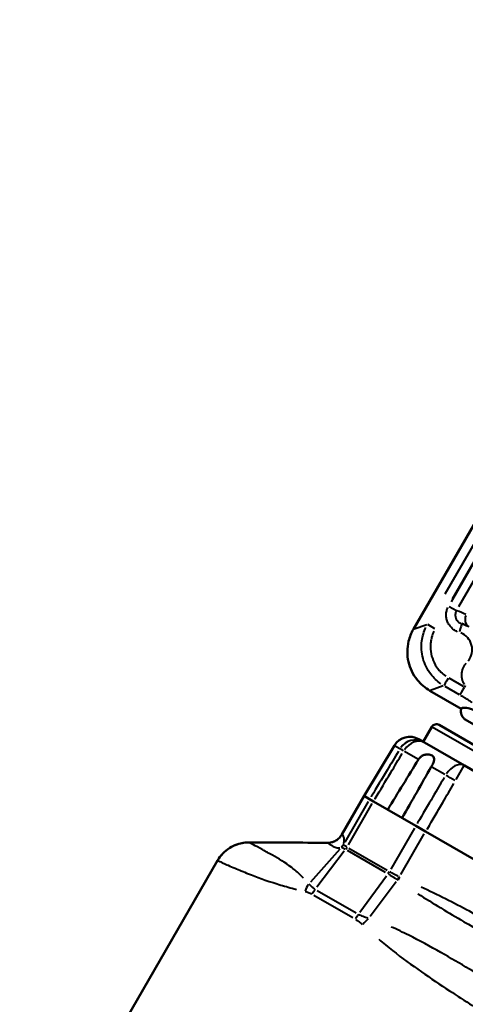
# Model space of a CAD drawing. Units: millimetres. Extents: x 135 to 566, y 177 to 520.
# Drawn here: x 155 to 205, y 318 to 427 of the extents above; entities that cross this region are included whole.
import ezdxf

# ---------------------------------------------------------------- set-up
doc = ezdxf.new("R2010")
doc.units = ezdxf.units.MM
doc.header["$LTSCALE"] = 2
doc.layers.add('Visible Edges(Frese)', color=7, linetype='Continuous', lineweight=50)
doc.layers.add('Visible Tangent Edges(Frese)', color=7, linetype='Continuous', lineweight=40)

msp = doc.modelspace()

# ---------------------------------------------------------------- linework, layer by layer
at = {"layer": 'Visible Edges(Frese)'}
for p, q in [((237.82, 427.09), (198.77, 359.46)), ((204.09, 350.63), (200.6, 352.64)), ((200.81, 348.63), (199.86, 346.98)), ((201.63, 348.85), (209.25, 344.45)), ((206.27, 348.44), (204.53, 349.44)), ((196.66, 346.56), (193.29, 340.96)), ((199.85, 346.99), (199.37, 347.26)), ((199.85, 346.99), (199.86, 346.98)), ((199.99, 346.91), (199.92, 346.95)), ((199.99, 346.91), (204.43, 344.35)), ((250.4, 317.8), (204.43, 344.35)), ((190.81, 336.67), (193.29, 340.96)), ((193.29, 340.96), (193.29, 340.96)), ((193.91, 340.6), (193.29, 340.96)), ((193.91, 340.6), (194.33, 340.36)), ((194.33, 340.36), (199.03, 337.65)), ((199.03, 337.65), (200.12, 337.02)), ((246.2, 310.41), (200.12, 337.02)), ((155.05, 295.74), (177.03, 333.81))]:
    msp.add_line(p, q, dxfattribs=at)
msp.add_arc((201.33, 348.33), 0.6, 60, 150, dxfattribs=at)
for centre, major_axis, ratio, start_param, end_param in [((230.05, 335.64), (25.97, -15.02), 0.066417, 2.77586, 2.988104), ((198.37, 345.53), (1.73, -1), 0.999657, 1.570796, 3.124139)]:
    msp.add_ellipse(centre, major_axis=major_axis, ratio=ratio, start_param=start_param, end_param=end_param, dxfattribs=at)
for points, knots in [([(200.6, 352.64), (200.08, 352.94), (199.6, 353.35), (198.72, 354.43), (198.38, 355.14), (198.06, 356.58), (198.06, 357.38), (198.35, 358.6), (198.54, 359.05), (198.77, 359.46)], [3.1838548, 3.1838548, 3.1838548, 3.1838548, 3.3600601, 3.3600601, 3.5811482, 3.5811482, 3.8029681, 3.8029681, 3.9398973, 3.9398973, 3.9398973, 3.9398973]), ([(204.81, 359.79), (204.77, 359.82), (204.73, 359.84), (204.64, 359.88), (204.6, 359.9), (204.51, 359.94), (204.46, 359.96), (204.37, 360), (204.33, 360.02), (204.24, 360.05), (204.19, 360.06), (204.14, 360.08)], [4.712389, 4.712389, 4.712389, 4.712389, 4.7608842, 4.7608842, 4.8093793, 4.8093793, 4.8578745, 4.8578745, 4.9063697, 4.9063697, 4.9548649, 4.9548649, 4.9548649, 4.9548649]), ([(204.53, 350.74), (204.4, 350.76), (204.29, 350.76), (204.15, 350.72), (204.11, 350.69), (204.09, 350.64)], [0.0000027, 0.0000027, 0.0000027, 0.0000027, 0.2455402, 0.2455402, 0.4766215, 0.4766215, 0.4766215, 0.4766215]), ([(204.53, 349.45), (204.44, 349.5), (204.27, 349.66), (204.09, 349.95), (204.03, 350.23), (204.04, 350.41), (204.05, 350.47)], [0.001161, 0.001161, 0.001161, 0.001161, 0.25, 0.5, 0.75, 0.8821473, 0.8821473, 0.8821473, 0.8821473]), ([(199.92, 346.95), (199.9, 346.96), (199.88, 346.97), (199.73, 347.05), (199.65, 347.08), (199.63, 347.1), (199.68, 347.08), (199.81, 347.01), (199.83, 347), (199.85, 346.99)], [0.4187977, 0.4187977, 0.4187977, 0.4187977, 0.4394181, 0.4394181, 0.5800382, 0.5800382, 0.7206582, 0.7206582, 0.7412786, 0.7412786, 0.7412786, 0.7412786]), ([(199.34, 345.01), (199.4, 345.1), (199.46, 345.18), (199.61, 345.33), (199.7, 345.39), (199.91, 345.5), (200.03, 345.54), (200.28, 345.58), (200.4, 345.58), (200.6, 345.55), (200.68, 345.52), (200.83, 345.46), (200.88, 345.42), (200.99, 345.32), (201.03, 345.27), (201.08, 345.12), (201.08, 345.04), (201.05, 344.83), (201.01, 344.72), (200.9, 344.46), (200.83, 344.33), (200.76, 344.2)], [-0.3680049, -0.3680049, -0.3680049, -0.3680049, -0.3369046, -0.3369046, -0.304903, -0.304903, -0.2651879, -0.2651879, -0.2259624, -0.2259624, -0.1942476, -0.1942476, -0.164144, -0.164144, -0.1308198, -0.1308198, -0.089865, -0.089865, -0.0460754, -0.0460754, 0, 0, 0, 0]), ([(190.81, 336.67), (190.71, 336.5), (190.59, 336.36), (190.32, 336.11), (190.18, 336.02), (189.92, 335.89), (189.8, 335.85), (189.6, 335.8), (189.52, 335.79), (189.37, 335.77), (189.31, 335.77), (189.25, 335.77), (189.25, 335.77), (189.24, 335.77)], [0.0281557028, 0.0281557028, 0.0281557028, 0.0281557028, 0.0282143764, 0.0282143764, 0.0282783962, 0.0282783962, 0.028342416, 0.028342416, 0.0284064359, 0.0284064359, 0.0284704557, 0.0284704557, 0.028475802, 0.028475802, 0.028475802, 0.028475802]), ([(177.03, 333.81), (177.18, 334.07), (177.38, 334.34), (177.84, 334.82), (178.1, 335.03), (178.64, 335.37), (178.92, 335.5), (179.45, 335.68), (179.69, 335.74), (180.14, 335.8), (180.34, 335.81), (180.51, 335.81)], [0.022670795, 0.022670795, 0.022670795, 0.022670795, 0.022955825, 0.022955825, 0.023240855, 0.023240855, 0.023525885, 0.023525885, 0.023810915, 0.023810915, 0.024095945, 0.024095945, 0.024095945, 0.024095945])]:
    msp.add_open_spline(points, degree=3, knots=knots, dxfattribs=at)
for points in [[(204.05, 350.47), (204.06, 350.53), (204.07, 350.58), (204.09, 350.64)], [(195.92, 339.44), (197.05, 341.3), (198.2, 343.17), (199.34, 345.01)], [(200.76, 344.2), (199.68, 342.31), (198.59, 340.41), (197.51, 338.52)], [(180.51, 335.81), (183.42, 335.8), (186.33, 335.78), (189.24, 335.77)]]:
    msp.add_open_spline(points, degree=3, dxfattribs=at)
at = {"layer": 'Visible Tangent Edges(Frese)'}
for p, q in [((236.84, 423.24), (202.26, 363.34)), ((203.12, 362.85), (237.75, 422.83)), ((207.79, 370.89), (202.95, 362.51)), ((203.82, 362), (208.66, 370.39)), ((202.74, 362), (203.54, 361.54)), ((198.85, 359.49), (200.26, 359.99)), ((200.35, 360.01), (201.13, 359.56)), ((204.34, 353.1), (202.74, 354.02)), ((202.09, 353.17), (200.67, 352.67)), ((202.25, 353.15), (203.85, 352.23)), ((204.52, 353.21), (204.43, 353.05)), ((209.42, 343.66), (200.87, 348.6)), ((196.69, 346.55), (197.25, 346.22)), ((199.26, 345.06), (197.78, 345.91)), ((202.26, 343.33), (200.83, 344.15)), ((203.52, 342.78), (204.42, 344.34)), ((190.94, 336.88), (193.17, 340.75)), ((193.76, 340.35), (191.15, 335.83)), ((191.55, 335.55), (194.18, 340.11)), ((198.88, 337.4), (196.25, 332.84)), ((197.36, 332.24), (199.98, 336.76)), ((188.81, 335.77), (180.95, 335.81)), ((190.6, 335.06), (187.34, 331.4)), ((191.07, 334.82), (188.04, 330.83)), ((195.69, 332.48), (191.46, 334.92)), ((191.62, 335.17), (195.85, 332.73)), ((192.83, 328.06), (195.78, 332.11)), ((196.85, 331.45), (193.96, 327.58)), ((197.21, 331.97), (197.07, 331.65)), ((192.05, 327.44), (187.73, 329.93)), ((188.09, 330.48), (192.41, 327.99))]:
    msp.add_line(p, q, dxfattribs=at)
for centre, major_axis, ratio, start_param, end_param in [((203.34, 359.46), (-2.99, 1.42), 0.609288, 4.581437, 4.906753), ((205.5, 360.55), (-0.509, -0.861), 0.997621, 4.800936, 6.203529), ((203.87, 359.11), (0.277, 0.961), 0.009366, 0.078424, 1.490056), ((203.3, 357.2), (1, 1.73), 0.999953, 4.560452, 6.422229), ((202.66, 354.06), (-0.5, -0.866), 0.009648, 4.787613, 6.141645), ((204.44, 353.04), (-0.5, -0.866), 0.009648, 4.787612, 6.141639), ((198.99, 345.17), (1, 1.73), 0.999657, 0.077667, 1.475676), ((198.99, 345.17), (1, 1.73), 0.756212, 0.077667, 1.475676), ((198.99, 345.17), (-1.71, 1.03), 0.006698, 5.604356, 6.222659), ((203.43, 342.61), (1, 1.73), 0.633963, 0.077667, 1.475676), ((203.43, 342.61), (1.73, -1.01), 0.017452, 1.605233, 2.223135), ((189.26, 337.57), (-0.84, -1.59), 0.999657, 0.534022, 1.480683), ((189.26, 337.57), (0.89, 1.56), 0.999697, 3.708408, 4.655055), ((180.5, 331.81), (2.82, 2.84), 0.99997, 0.829347, 1.77605), ((189.45, 336.47), (1.74, -0.47), 0.994726, 5.818123, 6.014227), ((189.45, 336.47), (-1.58, -0.85), 0.998796, 1.923653, 2.112766), ((190.23, 335.97), (0.9, 1.56), 0.756673, 4.555498, 4.704132), ((195.11, 333.15), (0.9, 1.56), 0.633418, 4.555498, 4.704132), ((189.4, 328.82), (0.82, 3.91), 0.759374, 1.098391, 1.31534), ((197.17, 332.01), (0.86, 1.58), 0.015535, 4.513005, 4.701522), ((190.13, 328.55), (2, 3.46), 0.756673, 1.413905, 1.562539), ((194.51, 326.02), (2, 3.46), 0.633418, 1.413905, 1.562539), ((195.25, 325.45), (2.81, 2.84), 0.598036, 1.49712, 1.713978)]:
    msp.add_ellipse(centre, major_axis=major_axis, ratio=ratio, start_param=start_param, end_param=end_param, dxfattribs=at)
for points, knots in [([(203.68, 359.18), (203.6, 359.21), (203.45, 359.28), (203.25, 359.41), (203.07, 359.55), (202.91, 359.72), (202.72, 359.95), (202.58, 360.22), (202.48, 360.51), (202.43, 360.73), (202.41, 360.96), (202.41, 361.26), (202.47, 361.57), (202.56, 361.8), (202.59, 361.88)], [0.05, 0.05, 0.05, 0.05, 0.125, 0.1875, 0.25, 0.3125, 0.375, 0.5, 0.5625, 0.625, 0.6875, 0.75, 0.875, 0.95, 0.95, 0.95, 0.95]), ([(203.51, 361.46), (203.49, 361.42), (203.45, 361.3), (203.42, 361.15), (203.41, 360.99), (203.43, 360.88), (203.45, 360.77), (203.5, 360.63), (203.57, 360.49), (203.67, 360.37), (203.75, 360.29), (203.84, 360.22), (203.94, 360.16), (204.01, 360.12), (204.06, 360.11)], [0.050005, 0.050005, 0.050005, 0.050005, 0.125, 0.25, 0.3125, 0.375, 0.4375, 0.5, 0.625, 0.6875, 0.75, 0.8125, 0.875, 0.9500003, 0.9500003, 0.9500003, 0.9500003]), ([(201.83, 353.41), (201.4, 353.7), (201.02, 354.07), (200.7, 354.48), (200.3, 355), (200.01, 355.6), (199.84, 356.23), (199.67, 356.86), (199.63, 357.52), (199.71, 358.17), (199.78, 358.69), (199.93, 359.19), (200.16, 359.67)], [0.05, 0.05, 0.05, 0.05, 0.25, 0.25, 0.25, 0.5, 0.5, 0.5, 0.75, 0.75, 0.75, 0.95, 0.95, 0.95, 0.95]), ([(201.05, 359.24), (200.94, 359.02), (200.86, 358.79), (200.8, 358.55), (200.75, 358.39), (200.72, 358.22), (200.69, 358.04), (200.67, 357.87), (200.66, 357.7), (200.66, 357.52), (200.66, 357.17), (200.71, 356.83), (200.8, 356.49), (200.89, 356.15), (201.02, 355.83), (201.19, 355.53), (201.28, 355.38), (201.38, 355.23), (201.48, 355.09), (201.59, 354.96), (201.7, 354.82), (201.83, 354.7), (202, 354.53), (202.18, 354.38), (202.39, 354.24)], [0.05, 0.05, 0.05, 0.05, 0.1666667, 0.1666667, 0.1666667, 0.2498373, 0.2498373, 0.2498373, 0.3333333, 0.3333333, 0.3333333, 0.5, 0.5, 0.5, 0.6666667, 0.6666667, 0.6666667, 0.7501796, 0.7501796, 0.7501796, 0.8333333, 0.8333333, 0.8333333, 0.95, 0.95, 0.95, 0.95]), ([(204.45, 353.33), (204.41, 353.39), (204.38, 353.46), (204.35, 353.52), (204.31, 353.58), (204.29, 353.65), (204.26, 353.71), (204.25, 353.76), (204.23, 353.8), (204.22, 353.85), (204.21, 353.9), (204.19, 353.96), (204.18, 354.02), (204.17, 354.07), (204.16, 354.13), (204.16, 354.19), (204.16, 354.21), (204.15, 354.24), (204.15, 354.26), (204.15, 354.3), (204.15, 354.33), (204.15, 354.37), (204.15, 354.42), (204.15, 354.48), (204.15, 354.54), (204.16, 354.6), (204.17, 354.66), (204.18, 354.72), (204.18, 354.75), (204.19, 354.78), (204.2, 354.82), (204.2, 354.84), (204.21, 354.86), (204.21, 354.89), (204.23, 354.94), (204.24, 355), (204.26, 355.05), (204.28, 355.11), (204.31, 355.16), (204.33, 355.22), (204.35, 355.26), (204.37, 355.3), (204.39, 355.34), (204.4, 355.35), (204.4, 355.36), (204.41, 355.37), (204.44, 355.43), (204.47, 355.48), (204.5, 355.52), (204.52, 355.54), (204.53, 355.56), (204.54, 355.58), (204.57, 355.62), (204.6, 355.65), (204.63, 355.69)], [0.0499945, 0.0499945, 0.0499945, 0.0499945, 0.1243583, 0.1243583, 0.1243583, 0.2, 0.2, 0.2, 0.2497604, 0.2497604, 0.2497604, 0.3124658, 0.3124658, 0.3124658, 0.3749919, 0.3749919, 0.3749919, 0.4, 0.4, 0.4, 0.4373562, 0.4373562, 0.4373562, 0.5000417, 0.5000417, 0.5000417, 0.5627685, 0.5627685, 0.5627685, 0.6, 0.6, 0.6, 0.6252265, 0.6252265, 0.6252265, 0.6877022, 0.6877022, 0.6877022, 0.7503651, 0.7503651, 0.7503651, 0.8, 0.8, 0.8, 0.8132813, 0.8132813, 0.8132813, 0.8761123, 0.8761123, 0.8761123, 0.9, 0.9, 0.9, 0.9498952, 0.9498952, 0.9498952, 0.9498952]), ([(205.28, 351.29), (205.27, 351.3), (205.21, 351.37), (204.93, 351.57), (204.51, 351.84), (204.19, 352.03), (204.04, 352.11)], [0.05, 0.05, 0.05, 0.05, 0.25, 0.5, 0.75, 0.95, 0.95, 0.95, 0.95]), ([(197.11, 345.92), (196.69, 345.22), (196.27, 344.52), (195.85, 343.82), (195.27, 342.85), (194.69, 341.89), (194.1, 340.91), (194.09, 340.9), (194.08, 340.88)], [0.4292678, 0.4292678, 0.4292678, 0.4292678, 0.6750194, 0.6750194, 0.6750194, 1.0125292, 1.0125292, 1.0175103, 1.0175103, 1.0175103, 1.0175103]), ([(194.5, 340.64), (194.51, 340.65), (194.52, 340.67), (195.11, 341.65), (195.69, 342.61), (196.27, 343.57), (196.69, 344.28), (197.11, 344.98), (197.53, 345.68)], [-1.0175103, -1.0175103, -1.0175103, -1.0175103, -1.0125292, -1.0125292, -0.6750194, -0.6750194, -0.6750194, -0.4292678, -0.4292678, -0.4292678, -0.4292678]), ([(202.18, 343), (201.77, 342.29), (201.35, 341.58), (200.94, 340.88), (200.37, 339.9), (199.8, 338.93), (199.23, 337.95), (199.22, 337.94), (199.21, 337.92)], [0.4292678, 0.4292678, 0.4292678, 0.4292678, 0.6751259, 0.6751259, 0.6751259, 1.0126888, 1.0126888, 1.0175102, 1.0175102, 1.0175102, 1.0175102]), ([(200.31, 337.29), (200.31, 337.3), (200.32, 337.32), (200.9, 338.3), (201.47, 339.27), (202.04, 340.24), (202.45, 340.95), (202.86, 341.66), (203.28, 342.36)], [-1.0175102, -1.0175102, -1.0175102, -1.0175102, -1.0126888, -1.0126888, -0.6751259, -0.6751259, -0.6751259, -0.4292678, -0.4292678, -0.4292678, -0.4292678]), ([(190.81, 336.67), (190.81, 336.67), (190.81, 336.67), (190.81, 336.67), (190.81, 336.67), (190.81, 336.67)], [-0.05575036, -0.05575036, -0.05575036, -0.05575036, -0.04290203, -0.04290203, -0.02960805, -0.02960805, -0.02960805, -0.02960805]), ([(190.81, 336.67), (190.81, 336.67), (190.81, 336.67), (190.81, 336.67), (190.81, 336.67), (190.81, 336.67)], [-0.00175239, -0.00175239, -0.00175239, -0.00175239, -0.000922311, -0.000922311, -0.000092231, -0.000092231, -0.000092231, -0.000092231]), ([(191.04, 335.7), (191.05, 335.75), (191.06, 335.79), (191.1, 335.98), (191.1, 336.08), (191.1, 336.26), (191.08, 336.33), (191.06, 336.38), (191.03, 336.46), (191, 336.51), (190.92, 336.6), (190.89, 336.63), (190.84, 336.65)], [-2.591679, -2.591679, -2.591679, -2.591679, -2.435653, -2.435653, -1.89985, -1.89985, -1.364042, -1.364042, -1.364042, -0.682021, -0.682021, -0.136404, -0.136404, -0.136404, -0.136404]), ([(180.52, 335.81), (180.51, 335.81), (180.51, 335.81), (180.51, 335.81), (180.51, 335.81), (180.51, 335.81)], [-0.05168393, -0.05168393, -0.05168393, -0.05168393, -0.02656787, -0.02656787, -0.02554794, -0.02554794, -0.02554794, -0.02554794]), ([(186.57, 331.84), (186.47, 331.94), (186.38, 332.04), (185.93, 332.48), (185.6, 332.76), (184.5, 333.6), (183.78, 334.02), (182.73, 334.61), (182.37, 334.81), (181.61, 335.22), (181.26, 335.41), (180.85, 335.63), (180.73, 335.69), (180.61, 335.76), (180.58, 335.77), (180.55, 335.79), (180.55, 335.79), (180.55, 335.79)], [-2.636035, -2.636035, -2.636035, -2.636035, -2.564178, -2.564178, -2.288951, -2.288951, -1.639955, -1.639955, -1.230004, -1.230004, -0.672764, -0.672764, -0.336382, -0.336382, -0.168191, -0.168191, -0.138739, -0.138739, -0.138739, -0.138739]), ([(189.24, 335.77), (189.24, 335.77), (189.24, 335.77), (189.24, 335.77), (189.25, 335.77), (189.25, 335.77)], [0.02991215, 0.02991215, 0.02991215, 0.02991215, 0.04290203, 0.04290203, 0.05576636, 0.05576636, 0.05576636, 0.05576636]), ([(189.25, 335.77), (189.25, 335.77), (189.25, 335.77), (189.25, 335.77), (189.25, 335.77), (189.25, 335.77)], [0.000092231, 0.000092231, 0.000092231, 0.000092231, 0.000922311, 0.000922311, 0.00175239, 0.00175239, 0.00175239, 0.00175239]), ([(189.28, 335.75), (189.32, 335.73), (189.37, 335.7), (189.5, 335.61), (189.58, 335.56), (189.68, 335.49), (189.76, 335.44), (189.86, 335.38), (190.1, 335.27), (190.26, 335.21), (190.5, 335.2), (190.56, 335.2), (190.62, 335.21)], [0.136404, 0.136404, 0.136404, 0.136404, 0.682021, 0.682021, 1.364042, 1.364042, 1.364042, 1.89985, 1.89985, 2.435653, 2.435653, 2.591679, 2.591679, 2.591679, 2.591679]), ([(191, 335.57), (191, 335.57), (191, 335.57), (191, 335.57), (191, 335.57), (191.01, 335.57)], [-0.005640863, -0.005640863, -0.005640863, -0.005640863, -0.002968876, -0.002968876, -0.000296888, -0.000296888, -0.000296888, -0.000296888]), ([(191.37, 335.32), (191.32, 335.34), (191.28, 335.37), (191.19, 335.43), (191.14, 335.45), (191.11, 335.48), (191.08, 335.5), (191.05, 335.52), (191.02, 335.55), (191.01, 335.56), (191.01, 335.57)], [-0.2410637, -0.2410637, -0.2410637, -0.2410637, -0.1903134, -0.1903134, -0.1268756, -0.1268756, -0.1268756, -0.0634378, -0.0634378, -0.0126876, -0.0126876, -0.0126876, -0.0126876]), ([(190.77, 335.26), (190.78, 335.26), (190.78, 335.26), (190.78, 335.26), (190.78, 335.26), (190.78, 335.26)], [0.000296888, 0.000296888, 0.000296888, 0.000296888, 0.002968876, 0.002968876, 0.005640863, 0.005640863, 0.005640863, 0.005640863]), ([(190.79, 335.27), (190.8, 335.27), (190.81, 335.26), (190.86, 335.25), (190.89, 335.23), (190.93, 335.22), (190.97, 335.2), (191.01, 335.17), (191.11, 335.12), (191.15, 335.1), (191.2, 335.07)], [0.0126876, 0.0126876, 0.0126876, 0.0126876, 0.0634378, 0.0634378, 0.1268756, 0.1268756, 0.1268756, 0.1903134, 0.1903134, 0.2410637, 0.2410637, 0.2410637, 0.2410637]), ([(177.03, 333.81), (177.03, 333.81), (177.03, 333.81), (177.03, 333.81), (177.03, 333.81), (177.03, 333.81)], [0.02419405, 0.02419405, 0.02419405, 0.02419405, 0.02656787, 0.02656787, 0.05161268, 0.05161268, 0.05161268, 0.05161268]), ([(177.06, 333.79), (177.07, 333.79), (177.07, 333.79), (177.1, 333.77), (177.14, 333.75), (177.29, 333.68), (177.44, 333.61), (177.95, 333.38), (178.4, 333.18), (179.4, 332.76), (179.89, 332.55), (181.35, 331.98), (182.41, 331.58), (184.17, 331.04), (184.73, 330.88), (185.47, 330.68), (185.63, 330.64), (185.78, 330.6)], [0.138739, 0.138739, 0.138739, 0.138739, 0.168191, 0.168191, 0.336382, 0.336382, 0.672764, 0.672764, 1.230004, 1.230004, 1.639955, 1.639955, 2.288951, 2.288951, 2.564178, 2.564178, 2.636035, 2.636035, 2.636035, 2.636035]), ([(195.99, 332.31), (196.05, 332.27), (196.11, 332.23), (196.27, 332.14), (196.36, 332.09), (196.45, 332.03), (196.54, 331.97), (196.63, 331.91), (196.8, 331.8), (196.88, 331.76), (196.95, 331.71)], [0.0126802, 0.0126802, 0.0126802, 0.0126802, 0.063401, 0.063401, 0.126802, 0.126802, 0.126802, 0.190203, 0.190203, 0.2409238, 0.2409238, 0.2409238, 0.2409238]), ([(197.13, 332.03), (197.05, 332.07), (196.97, 332.11), (196.8, 332.2), (196.7, 332.25), (196.61, 332.3), (196.52, 332.35), (196.43, 332.4), (196.27, 332.48), (196.21, 332.52), (196.15, 332.56)], [-0.2409238, -0.2409238, -0.2409238, -0.2409238, -0.190203, -0.190203, -0.126802, -0.126802, -0.126802, -0.063401, -0.063401, -0.0126802, -0.0126802, -0.0126802, -0.0126802]), ([(187.83, 330.63), (187.71, 330.71), (187.59, 330.79), (187.38, 330.97), (187.28, 331.06), (187.19, 331.17)], [-0.114214, -0.114214, -0.114214, -0.114214, -0.0581327, -0.0581327, -0.0060113, -0.0060113, -0.0060113, -0.0060113]), ([(197.01, 331.67), (197.02, 331.66), (197.03, 331.66), (197.04, 331.64), (197.05, 331.64), (197.06, 331.63)], [0.000295898, 0.000295898, 0.000295898, 0.000295898, 0.002958979, 0.002958979, 0.005622061, 0.005622061, 0.005622061, 0.005622061]), ([(197.22, 331.99), (197.21, 331.99), (197.21, 331.99), (197.2, 331.99), (197.2, 331.99), (197.19, 332)], [-0.005622061, -0.005622061, -0.005622061, -0.005622061, -0.002958979, -0.002958979, -0.000295898, -0.000295898, -0.000295898, -0.000295898]), ([(186.76, 330.37), (186.88, 330.34), (187, 330.3), (187.23, 330.2), (187.36, 330.15), (187.47, 330.08)], [0.0060113, 0.0060113, 0.0060113, 0.0060113, 0.0581327, 0.0581327, 0.114214, 0.114214, 0.114214, 0.114214]), ([(199.28, 330.12), (200.96, 329.03), (202.66, 328.02), (205.71, 326.23), (207.05, 325.46), (212.22, 322.48), (216.07, 320.28), (219.9, 318.07), (223.43, 316.03), (226.96, 313.98), (231.9, 311.12), (233.32, 310.29), (236.17, 308.66), (237.59, 307.85), (239.57, 306.79), (240.11, 306.51), (240.65, 306.23)], [0.266261, 0.266261, 0.266261, 0.266261, 0.865066, 0.865066, 1.331305, 1.331305, 2.662611, 2.662611, 2.662611, 3.887425, 3.887425, 4.382209, 4.382209, 4.876993, 4.876993, 5.05896, 5.05896, 5.05896, 5.05896]), ([(241.12, 306.91), (240.62, 307.26), (240.12, 307.6), (238.24, 308.85), (236.85, 309.74), (234.06, 311.49), (232.65, 312.35), (227.74, 315.32), (224.22, 317.38), (220.69, 319.42), (216.84, 321.64), (212.98, 323.83), (207.73, 326.71), (206.36, 327.45), (203.22, 329.1), (201.44, 330), (199.63, 330.86)], [-5.05896, -5.05896, -5.05896, -5.05896, -4.876993, -4.876993, -4.382209, -4.382209, -3.887425, -3.887425, -2.662611, -2.662611, -2.662611, -1.331305, -1.331305, -0.865066, -0.865066, -0.266261, -0.266261, -0.266261, -0.266261]), ([(193.73, 327.39), (193.54, 327.45), (193.37, 327.51), (193.03, 327.65), (192.87, 327.73), (192.72, 327.81)], [-0.1135792, -0.1135792, -0.1135792, -0.1135792, -0.0616246, -0.0616246, -0.0059779, -0.0059779, -0.0059779, -0.0059779]), ([(192.36, 327.26), (192.49, 327.18), (192.62, 327.09), (192.87, 326.91), (192.99, 326.81), (193.1, 326.71)], [0.0059779, 0.0059779, 0.0059779, 0.0059779, 0.0616246, 0.0616246, 0.1135792, 0.1135792, 0.1135792, 0.1135792]), ([(238.92, 301.82), (238.8, 301.92), (238.67, 302.01), (237.66, 302.74), (236.77, 303.32), (234.02, 305.02), (232.12, 306.11), (228.25, 308.31), (226.29, 309.42), (221.45, 312.18), (218.5, 313.87), (213.73, 316.64), (211.88, 317.72), (208.36, 319.78), (206.68, 320.77), (203.94, 322.37), (202.88, 322.99), (200.64, 324.26), (199.46, 324.91), (197.62, 325.83), (196.98, 326.14), (196.32, 326.42)], [-5.121501, -5.121501, -5.121501, -5.121501, -5.073128, -5.073128, -4.748489, -4.748489, -4.087445, -4.087445, -3.426395, -3.426395, -2.460022, -2.460022, -1.844575, -1.844575, -1.265183, -1.265183, -0.895788, -0.895788, -0.483515, -0.483515, -0.269553, -0.269553, -0.269553, -0.269553]), ([(194.93, 325.06), (195.42, 324.64), (195.94, 324.22), (197.48, 323), (198.56, 322.22), (200.68, 320.74), (201.72, 320.04), (204.46, 318.25), (206.19, 317.17), (209.84, 314.94), (211.77, 313.78), (216.8, 310.83), (219.93, 309.05), (225.06, 306.23), (227.15, 305.12), (231.24, 303.03), (233.24, 302.06), (236.15, 300.81), (237.09, 300.43), (238.17, 300.03), (238.31, 299.98), (238.45, 299.93)], [0.269553, 0.269553, 0.269553, 0.269553, 0.483515, 0.483515, 0.895788, 0.895788, 1.265183, 1.265183, 1.844575, 1.844575, 2.460022, 2.460022, 3.426395, 3.426395, 4.087445, 4.087445, 4.748489, 4.748489, 5.073128, 5.073128, 5.121501, 5.121501, 5.121501, 5.121501])]:
    msp.add_open_spline(points, degree=3, knots=knots, dxfattribs=at)

doc.saveas('drawing.dxf')
